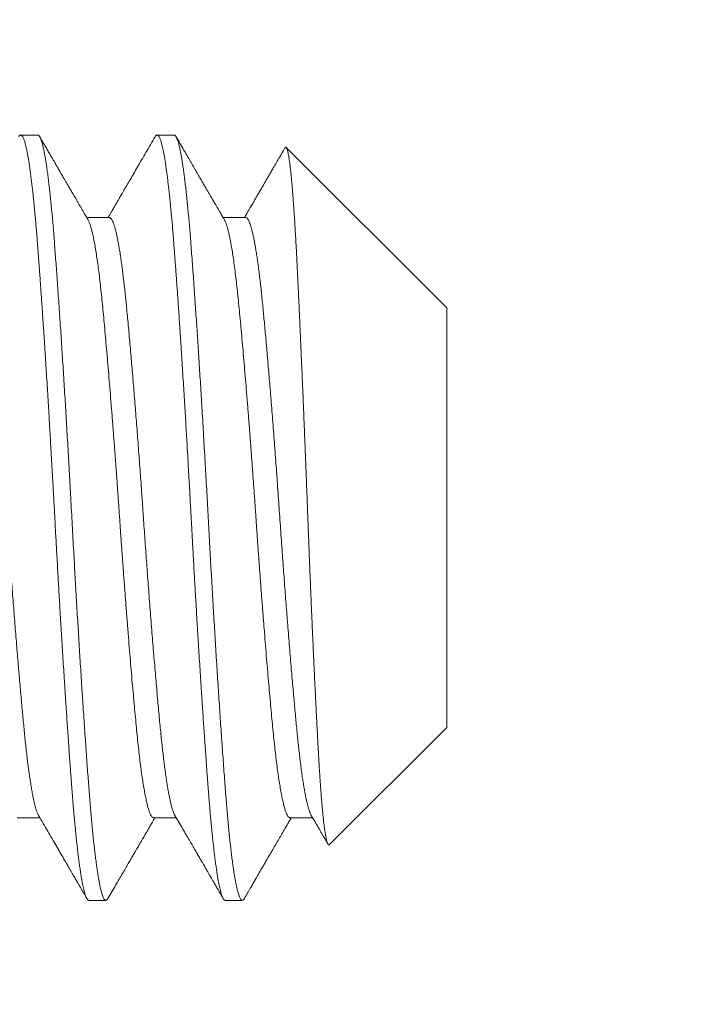
# Model space of a CAD drawing. Extents: x 17 to 172, y 33 to 139.
# Drawn here: x 83 to 83, y 111 to 111 of the extents above; entities that cross this region are included whole.
import ezdxf

# ---------------------------------------------------------------- set-up
doc = ezdxf.new("R2010")
doc.units = 0
doc.header["$MEASUREMENT"] = 0
doc.layers.get('0').update_dxf_attribs({"linetype": 'CONTINUOUS', "lineweight": 13})
doc.layers.get('DEFPOINTS').update_dxf_attribs({"linetype": 'CONTINUOUS'})
doc.layers.add('Text', color=7, linetype='CONTINUOUS')
doc.styles.add('ROMAND', font='romand.shx', dxfattribs={"oblique": 15})
doc.dimstyles.new('ROMAND', dxfattribs={"dimscale": 9, "dimtxt": 0.125, "dimasz": 0.125, "dimexe": 0.0625, "dimexo": 0.0625, "dimgap": 0.0625, "dimtad": 0, "dimtih": 1, "dimtoh": 1, "dimdec": 3, "dimzin": 0, "dimdsep": 46, "dimlunit": 4, "dimtxsty": 'ROMAND', "dimcen": 0, "dimadec": 0, "dimazin": 0, "dimtfac": 1, "dimtdec": 3, "dimtofl": 0, "dimtmove": 0, "dimatfit": 3, "dimfxl": 0, "dimtolj": 1, "dimtzin": 0, "dimarcsym": 0})

# ---------------------------------------------------------------- blocks, each defined once
blk = doc.blocks.new('*D10')
at = {"layer": 'DEFPOINTS', "color": 0}
for p in [(85.44783, 134.9907), (70.28964, 108.43607), (83.44783, 108.43607)]:
    blk.add_point(p, dxfattribs=at)
at = {"layer": 'Text', "color": 0, "lineweight": -2}
for p, q in [((84.88533, 134.9907), (69.72714, 134.9907)), ((70.28964, 133.8657), (70.28964, 129.56034)), ((70.28964, 109.56107), (70.28964, 125.81034)), ((82.88533, 108.43607), (69.72714, 108.43607))]:
    blk.add_line(p, q, dxfattribs=at)
at = {"layer": 'Text', "color": 0}
for points in [[(70.10214, 133.8657), (70.47714, 133.8657), (70.28964, 134.9907)], [(70.10214, 109.56107), (70.47714, 109.56107), (70.28964, 108.43607)]]:
    blk.add_solid(points, dxfattribs=at)
at = {"layer": 'Text', "color": 0, "insert": (70.28964, 127.68534), "char_height": 1.125, "attachment_point": 5, "style": 'ROMAND'}
blk.add_mtext('\\A1;2\'-2{\\H1.000000x;\\S1/2;}"', dxfattribs=at)

msp = doc.modelspace()

# ---------------------------------------------------------------- linework, layer by layer
for p, q in [((83.04941, 111.09207), (83.04247, 111.09207)), ((83.10497, 111.09207), (83.09803, 111.09207)), ((83.21608, 111.02156), (83.15065, 111.08699)), ((83.07858, 111.0584), (83.06938, 111.0584)), ((83.13414, 111.0584), (83.12493, 111.0584)), ((83.21608, 110.85059), (83.21608, 111.02156)), ((83.16826, 110.80277), (83.21608, 110.85059)), ((83.04108, 110.81375), (83.05029, 110.81375)), ((83.09664, 110.81375), (83.10584, 110.81375)), ((83.15219, 110.81375), (83.1614, 110.81375)), ((83.07025, 110.78007), (83.07719, 110.78007)), ((83.1258, 110.78007), (83.13275, 110.78007))]:
    msp.add_line(p, q)
at = {"color": 8}
for points, knots in [([(83.07025, 110.78007), (83.07019, 110.78008), (83.07006, 110.7801), (83.06986, 110.78023), (83.06964, 110.78045), (83.06941, 110.7808), (83.06916, 110.7813), (83.06889, 110.78196), (83.06863, 110.78275), (83.06838, 110.78363), (83.06814, 110.78459), (83.06788, 110.7857), (83.06762, 110.78698), (83.06735, 110.78844), (83.06707, 110.79009), (83.06678, 110.79192), (83.06649, 110.7939), (83.0662, 110.79598), (83.06593, 110.79812), (83.06567, 110.80031), (83.06542, 110.80252), (83.06518, 110.80473), (83.06495, 110.80694), (83.06473, 110.80914), (83.06451, 110.81146), (83.06429, 110.81388), (83.06406, 110.81641), (83.06385, 110.81886), (83.06366, 110.82124), (83.06348, 110.82352), (83.0633, 110.82583), (83.06311, 110.82826), (83.06291, 110.83094), (83.0627, 110.83388), (83.06246, 110.83708), (83.06221, 110.84056), (83.06195, 110.84432), (83.06169, 110.84807), (83.06144, 110.85177), (83.06119, 110.85537), (83.06094, 110.85916), (83.06068, 110.86317), (83.0604, 110.86737), (83.06012, 110.87179), (83.05983, 110.87636), (83.05954, 110.88099), (83.05926, 110.88558), (83.05899, 110.89006), (83.05872, 110.89443), (83.05847, 110.89866), (83.05823, 110.90274), (83.05801, 110.90667), (83.05779, 110.91046), (83.05756, 110.91434), (83.05734, 110.91827), (83.05712, 110.92224), (83.05691, 110.926), (83.05671, 110.92955), (83.05653, 110.93288), (83.05635, 110.93617), (83.05617, 110.93957), (83.05597, 110.94325), (83.05575, 110.94717), (83.05552, 110.95134), (83.05527, 110.95577), (83.055, 110.96043), (83.05474, 110.96494), (83.05449, 110.96929), (83.05425, 110.97342), (83.054, 110.97768), (83.05373, 110.98206), (83.05346, 110.98655), (83.05318, 110.99114), (83.05289, 110.99578), (83.0526, 111.00035), (83.05232, 111.00476), (83.05204, 111.00896), (83.05178, 111.01295), (83.05153, 111.01672), (83.05129, 111.02028), (83.05106, 111.02362), (83.05084, 111.02679), (83.05062, 111.02995), (83.0504, 111.03308), (83.05017, 111.03618), (83.04996, 111.03904), (83.04977, 111.04168), (83.04959, 111.04411), (83.04941, 111.04646), (83.04923, 111.04884), (83.04902, 111.05135), (83.04881, 111.05396), (83.04857, 111.05667), (83.04832, 111.05944), (83.04806, 111.06227), (83.0478, 111.06491), (83.04755, 111.06735), (83.0473, 111.0696), (83.04705, 111.07182), (83.04679, 111.07401), (83.04651, 111.07616), (83.04623, 111.07824), (83.04594, 111.08022), (83.04565, 111.08206), (83.04537, 111.0837), (83.0451, 111.08516), (83.04484, 111.08644), (83.04459, 111.08754), (83.04435, 111.08849), (83.04412, 111.08929), (83.0439, 111.08997), (83.04368, 111.09057), (83.04345, 111.09107), (83.04323, 111.09148), (83.04302, 111.09176), (83.04282, 111.09195), (83.04264, 111.09205), (83.04246, 111.09209), (83.04228, 111.09205), (83.04208, 111.09192), (83.04187, 111.09171), (83.04172, 111.09147), (83.04165, 111.09135)], [0, 0, 0, 0, 0.0067576, 0.0140274, 0.0218096, 0.0301041, 0.0389109, 0.04823, 0.0580614, 0.0661456, 0.0745461, 0.0832628, 0.0922958, 0.1016451, 0.1113106, 0.1212924, 0.1312525, 0.1408977, 0.1502281, 0.1592437, 0.1679444, 0.1761832, 0.1841184, 0.1917498, 0.1990775, 0.2074049, 0.2153018, 0.2227683, 0.2298044, 0.2364101, 0.2425853, 0.2493432, 0.2566134, 0.2643958, 0.2726904, 0.2814973, 0.2908165, 0.3006479, 0.308732, 0.3171324, 0.325849, 0.3348818, 0.3442309, 0.3538962, 0.3638777, 0.3738378, 0.383483, 0.3928134, 0.4018289, 0.4105296, 0.4187685, 0.4267036, 0.434335, 0.4416628, 0.4499901, 0.4578871, 0.4653536, 0.4723897, 0.4789953, 0.4851705, 0.4919285, 0.4991986, 0.506981, 0.5152757, 0.5240826, 0.5334018, 0.5432331, 0.5513173, 0.5597176, 0.5684342, 0.5774671, 0.5868161, 0.5964814, 0.6064629, 0.616423, 0.6260683, 0.6353987, 0.6444142, 0.6531149, 0.6613537, 0.6692889, 0.6769203, 0.684248, 0.6925754, 0.7004724, 0.7079389, 0.714975, 0.7215806, 0.7277558, 0.7345137, 0.7417839, 0.7495663, 0.757861, 0.7666679, 0.775987, 0.7858184, 0.7939025, 0.8023029, 0.8110195, 0.8200523, 0.8294014, 0.8390667, 0.8490482, 0.8590083, 0.8686535, 0.8779839, 0.8869995, 0.8957002, 0.903939, 0.9118742, 0.9195056, 0.9268333, 0.9351607, 0.9430576, 0.9505242, 0.9575602, 0.9641659, 0.9703411, 0.977099, 0.9843692, 0.9921516, 1, 1, 1, 1]), ([(83.07801, 110.78079), (83.07792, 110.78065), (83.07774, 110.78037), (83.07747, 110.78014), (83.07721, 110.78005), (83.07694, 110.78012), (83.07667, 110.78034), (83.0764, 110.78072), (83.07612, 110.78126), (83.07584, 110.78196), (83.07556, 110.78282), (83.07527, 110.78384), (83.07498, 110.78503), (83.07469, 110.78639), (83.07438, 110.78794), (83.07408, 110.7897), (83.07377, 110.79162), (83.07346, 110.79371), (83.07315, 110.79596), (83.07285, 110.79833), (83.07255, 110.80082), (83.07226, 110.8034), (83.07197, 110.80611), (83.07169, 110.80895), (83.07141, 110.81191), (83.07113, 110.81499), (83.07085, 110.81817), (83.07058, 110.8215), (83.0703, 110.82499), (83.07003, 110.82866), (83.06975, 110.83245), (83.06946, 110.83637), (83.06917, 110.84042), (83.06888, 110.8446), (83.06858, 110.8489), (83.06828, 110.85332), (83.06797, 110.85784), (83.06767, 110.86246), (83.06736, 110.86717), (83.06706, 110.87188), (83.06676, 110.87656), (83.06647, 110.88122), (83.06618, 110.88593), (83.06589, 110.89068), (83.06561, 110.89542), (83.06533, 110.90012), (83.06505, 110.90479), (83.06478, 110.90947), (83.06452, 110.91415), (83.06425, 110.91885), (83.06397, 110.92381), (83.06368, 110.92904), (83.06339, 110.93453), (83.06309, 110.94002), (83.0628, 110.94532), (83.06252, 110.95044), (83.06224, 110.95537), (83.06196, 110.96031), (83.06168, 110.96524), (83.06139, 110.97015), (83.0611, 110.97505), (83.06081, 110.97991), (83.06052, 110.98474), (83.06022, 110.98952), (83.05993, 110.99425), (83.05963, 110.99892), (83.05934, 111.00352), (83.05904, 111.00805), (83.05875, 111.01249), (83.05846, 111.01685), (83.05817, 111.02118), (83.05787, 111.02547), (83.05758, 111.02971), (83.05729, 111.03382), (83.057, 111.03781), (83.05671, 111.04167), (83.05644, 111.04533), (83.05617, 111.04883), (83.0559, 111.05217), (83.05563, 111.0554), (83.05536, 111.05854), (83.05508, 111.06156), (83.05479, 111.06447), (83.05451, 111.06725), (83.05421, 111.06995), (83.05391, 111.07255), (83.05361, 111.07504), (83.0533, 111.07737), (83.05299, 111.07954), (83.05268, 111.08154), (83.05237, 111.08337), (83.05207, 111.08504), (83.05176, 111.08653), (83.05146, 111.08784), (83.05115, 111.08897), (83.05086, 111.08993), (83.05057, 111.0907), (83.05029, 111.09129), (83.05001, 111.09171), (83.04975, 111.09197), (83.04955, 111.09208), (83.04944, 111.09206), (83.04941, 111.09206)], [0, 0, 0, 0, 0.009755, 0.01949, 0.029169, 0.038843, 0.048572, 0.058354, 0.068183, 0.078054, 0.087963, 0.097905, 0.107875, 0.117867, 0.128354, 0.138854, 0.149361, 0.159869, 0.170372, 0.180864, 0.190862, 0.20084, 0.210791, 0.220711, 0.230595, 0.240438, 0.250234, 0.259981, 0.270133, 0.280261, 0.290448, 0.300693, 0.310989, 0.321332, 0.331717, 0.342137, 0.352586, 0.363059, 0.37355, 0.384052, 0.39396, 0.403867, 0.413769, 0.42366, 0.433536, 0.443018, 0.452476, 0.461907, 0.471306, 0.480668, 0.48999, 0.50092, 0.511781, 0.522608, 0.5335, 0.54328, 0.553107, 0.562978, 0.572886, 0.582827, 0.592796, 0.602788, 0.612798, 0.62282, 0.632849, 0.642879, 0.652906, 0.662925, 0.672929, 0.682913, 0.692873, 0.703276, 0.71364, 0.72396, 0.73423, 0.744446, 0.754602, 0.764266, 0.773983, 0.783752, 0.79357, 0.803431, 0.813332, 0.823266, 0.83323, 0.843694, 0.854177, 0.864675, 0.875182, 0.88569, 0.896194, 0.906688, 0.917166, 0.927621, 0.938049, 0.948442, 0.958796, 0.968516, 0.978192, 0.987818, 0.997391, 1, 1, 1, 1]), ([(83.1258, 110.78007), (83.12574, 110.78008), (83.12561, 110.7801), (83.12541, 110.78023), (83.1252, 110.78045), (83.12496, 110.7808), (83.12471, 110.7813), (83.12445, 110.78196), (83.12419, 110.78275), (83.12394, 110.78363), (83.12369, 110.78459), (83.12344, 110.7857), (83.12318, 110.78698), (83.1229, 110.78844), (83.12262, 110.79009), (83.12233, 110.79192), (83.12204, 110.7939), (83.12176, 110.79598), (83.12149, 110.79812), (83.12122, 110.80031), (83.12097, 110.80252), (83.12073, 110.80473), (83.12051, 110.80694), (83.12029, 110.80914), (83.12006, 110.81146), (83.11984, 110.81388), (83.11962, 110.81641), (83.11941, 110.81886), (83.11921, 110.82124), (83.11903, 110.82352), (83.11885, 110.82583), (83.11867, 110.82826), (83.11847, 110.83094), (83.11825, 110.83388), (83.11802, 110.83708), (83.11777, 110.84056), (83.1175, 110.84432), (83.11724, 110.84807), (83.11699, 110.85177), (83.11675, 110.85537), (83.1165, 110.85916), (83.11623, 110.86317), (83.11596, 110.86737), (83.11568, 110.87179), (83.11539, 110.87636), (83.1151, 110.88099), (83.11482, 110.88558), (83.11454, 110.89006), (83.11428, 110.89443), (83.11403, 110.89866), (83.11379, 110.90274), (83.11356, 110.90667), (83.11334, 110.91046), (83.11312, 110.91434), (83.1129, 110.91827), (83.11267, 110.92224), (83.11246, 110.926), (83.11227, 110.92955), (83.11209, 110.93288), (83.11191, 110.93617), (83.11173, 110.93957), (83.11152, 110.94325), (83.11131, 110.94717), (83.11107, 110.95134), (83.11082, 110.95577), (83.11056, 110.96043), (83.1103, 110.96494), (83.11005, 110.96929), (83.1098, 110.97342), (83.10955, 110.97768), (83.10929, 110.98206), (83.10901, 110.98655), (83.10873, 110.99114), (83.10844, 110.99578), (83.10815, 111.00035), (83.10787, 111.00476), (83.1076, 111.00896), (83.10734, 111.01295), (83.10709, 111.01672), (83.10685, 111.02028), (83.10662, 111.02362), (83.1064, 111.02679), (83.10618, 111.02995), (83.10595, 111.03308), (83.10573, 111.03618), (83.10552, 111.03904), (83.10532, 111.04168), (83.10514, 111.04411), (83.10496, 111.04646), (83.10478, 111.04884), (83.10458, 111.05135), (83.10436, 111.05396), (83.10413, 111.05667), (83.10388, 111.05944), (83.10361, 111.06227), (83.10335, 111.06491), (83.1031, 111.06735), (83.10286, 111.0696), (83.10261, 111.07182), (83.10234, 111.07401), (83.10207, 111.07616), (83.10179, 111.07824), (83.1015, 111.08022), (83.10121, 111.08206), (83.10093, 111.0837), (83.10065, 111.08516), (83.10039, 111.08644), (83.10014, 111.08754), (83.0999, 111.08849), (83.09967, 111.08929), (83.09945, 111.08997), (83.09923, 111.09057), (83.09901, 111.09107), (83.09879, 111.09148), (83.09858, 111.09176), (83.09838, 111.09195), (83.0982, 111.09205), (83.09802, 111.09209), (83.09784, 111.09205), (83.09764, 111.09192), (83.09742, 111.09171), (83.09728, 111.09147), (83.0972, 111.09135)], [0, 0, 0, 0, 0.006758, 0.014027, 0.02181, 0.030104, 0.038911, 0.04823, 0.058061, 0.066145, 0.074546, 0.083263, 0.092296, 0.101645, 0.11131, 0.121292, 0.131252, 0.140897, 0.150228, 0.159243, 0.167944, 0.176183, 0.184118, 0.191749, 0.199077, 0.207404, 0.215301, 0.222768, 0.229804, 0.23641, 0.242585, 0.249343, 0.256613, 0.264395, 0.27269, 0.281497, 0.290816, 0.300647, 0.308731, 0.317132, 0.325848, 0.334881, 0.34423, 0.353895, 0.363877, 0.373837, 0.383482, 0.392813, 0.401828, 0.410529, 0.418768, 0.426703, 0.434334, 0.441662, 0.449989, 0.457886, 0.465353, 0.472389, 0.478994, 0.485169, 0.491927, 0.499198, 0.50698, 0.515275, 0.524081, 0.533401, 0.543232, 0.551316, 0.559716, 0.568433, 0.577466, 0.586815, 0.59648, 0.606462, 0.616422, 0.626067, 0.635397, 0.644413, 0.653114, 0.661352, 0.669287, 0.676919, 0.684247, 0.692574, 0.700471, 0.707937, 0.714973, 0.721579, 0.727754, 0.734512, 0.741782, 0.749565, 0.757859, 0.766666, 0.775985, 0.785817, 0.793901, 0.802301, 0.811018, 0.820051, 0.8294, 0.839065, 0.849046, 0.859006, 0.868652, 0.877982, 0.886998, 0.895698, 0.903937, 0.911872, 0.919504, 0.926831, 0.935159, 0.943056, 0.950522, 0.957558, 0.964164, 0.970339, 0.977097, 0.984367, 0.992149, 1, 1, 1, 1]), ([(83.13357, 110.78082), (83.13353, 110.78075), (83.1334, 110.78049), (83.13316, 110.78024), (83.13288, 110.78006), (83.13259, 110.78007), (83.13231, 110.78026), (83.13202, 110.78062), (83.13172, 110.78116), (83.13144, 110.78185), (83.13116, 110.78268), (83.13088, 110.78362), (83.13061, 110.78471), (83.13033, 110.78595), (83.13006, 110.78733), (83.12976, 110.78894), (83.12945, 110.79081), (83.12912, 110.79298), (83.12879, 110.79534), (83.12847, 110.79779), (83.12817, 110.8003), (83.12788, 110.80285), (83.12759, 110.80554), (83.1273, 110.80835), (83.12702, 110.81129), (83.12674, 110.81434), (83.12647, 110.8175), (83.12618, 110.82091), (83.12589, 110.8246), (83.12559, 110.82859), (83.12528, 110.83273), (83.12497, 110.83703), (83.12465, 110.84148), (83.12433, 110.84608), (83.12401, 110.85069), (83.1237, 110.85529), (83.1234, 110.85985), (83.12309, 110.86451), (83.12278, 110.86927), (83.12247, 110.8741), (83.12217, 110.87893), (83.12187, 110.88375), (83.12158, 110.88854), (83.12129, 110.89338), (83.12099, 110.89825), (83.12071, 110.90315), (83.12042, 110.90807), (83.12014, 110.913), (83.11985, 110.91802), (83.11957, 110.92311), (83.11928, 110.92826), (83.119, 110.9334), (83.11873, 110.93853), (83.11845, 110.94367), (83.11816, 110.94882), (83.11787, 110.95399), (83.11758, 110.95916), (83.11728, 110.96433), (83.11698, 110.96948), (83.11668, 110.97461), (83.11638, 110.97961), (83.11609, 110.98448), (83.1158, 110.98921), (83.11551, 110.99388), (83.11521, 110.9985), (83.11493, 111.00299), (83.11465, 111.00736), (83.11437, 111.0116), (83.11409, 111.01576), (83.11382, 111.01983), (83.11354, 111.02382), (83.11326, 111.02794), (83.11296, 111.03217), (83.11265, 111.03649), (83.11234, 111.04065), (83.11206, 111.04452), (83.11178, 111.04812), (83.11152, 111.05148), (83.11124, 111.05474), (83.11097, 111.0579), (83.11069, 111.06094), (83.11041, 111.06388), (83.11012, 111.06669), (83.10983, 111.06937), (83.10954, 111.07192), (83.10925, 111.07433), (83.10896, 111.0766), (83.10866, 111.07873), (83.10837, 111.08071), (83.10807, 111.08253), (83.10778, 111.0842), (83.10748, 111.08573), (83.10718, 111.08712), (83.10688, 111.08836), (83.10658, 111.08942), (83.10628, 111.0903), (83.10599, 111.091), (83.10569, 111.09155), (83.10539, 111.09191), (83.10515, 111.09208), (83.10501, 111.09206), (83.10497, 111.09205)], [0, 0, 0, 0, 0.003915, 0.014477, 0.024977, 0.03543, 0.045748, 0.056126, 0.066558, 0.07704, 0.086452, 0.095895, 0.105364, 0.114854, 0.124362, 0.133882, 0.145112, 0.156346, 0.167577, 0.178796, 0.188799, 0.198781, 0.208738, 0.218665, 0.228556, 0.238408, 0.248215, 0.257972, 0.269057, 0.280104, 0.291219, 0.302402, 0.313646, 0.324943, 0.336287, 0.346721, 0.357181, 0.367663, 0.378159, 0.388665, 0.399173, 0.4092, 0.41922, 0.429226, 0.439213, 0.449175, 0.459109, 0.469009, 0.47887, 0.489153, 0.499382, 0.509553, 0.519676, 0.529844, 0.540071, 0.550352, 0.560681, 0.571053, 0.581462, 0.591903, 0.602369, 0.612255, 0.622154, 0.63206, 0.641968, 0.651872, 0.661394, 0.670904, 0.680397, 0.689869, 0.699315, 0.708732, 0.719786, 0.730786, 0.741726, 0.752599, 0.762261, 0.771966, 0.781724, 0.791532, 0.801385, 0.811278, 0.821206, 0.831163, 0.841146, 0.851149, 0.861166, 0.871193, 0.881223, 0.891252, 0.901275, 0.911285, 0.921754, 0.932198, 0.942611, 0.952987, 0.963322, 0.973608, 0.984769, 0.99586, 1, 1, 1, 1]), ([(83.16826, 110.80278), (83.16825, 110.80276), (83.16818, 110.80269), (83.16807, 110.80265), (83.16793, 110.80267), (83.16778, 110.8028), (83.16763, 110.80302), (83.16748, 110.80334), (83.16732, 110.80376), (83.16717, 110.80428), (83.16701, 110.80491), (83.16686, 110.80564), (83.1667, 110.80647), (83.16654, 110.8074), (83.16638, 110.80844), (83.16622, 110.80958), (83.16606, 110.81081), (83.1659, 110.81214), (83.16574, 110.81357), (83.16559, 110.8151), (83.16543, 110.81672), (83.16527, 110.81845), (83.16511, 110.82029), (83.16495, 110.82224), (83.16479, 110.82429), (83.16463, 110.82643), (83.16448, 110.82868), (83.16432, 110.83098), (83.16417, 110.83334), (83.16402, 110.83575), (83.16388, 110.83825), (83.16373, 110.84083), (83.16359, 110.84349), (83.16344, 110.84623), (83.16329, 110.84907), (83.16313, 110.852), (83.16298, 110.855), (83.16282, 110.85807), (83.16266, 110.86121), (83.16251, 110.86441), (83.16235, 110.86765), (83.16219, 110.87093), (83.16203, 110.87427), (83.16187, 110.87768), (83.16172, 110.88114), (83.16156, 110.88467), (83.1614, 110.88827), (83.16123, 110.89193), (83.16107, 110.89565), (83.16091, 110.89941), (83.16075, 110.90321), (83.16059, 110.90701), (83.16044, 110.9108), (83.16029, 110.91459), (83.16013, 110.9184), (83.15998, 110.92224), (83.15983, 110.9261), (83.15968, 110.93), (83.15953, 110.93394), (83.15938, 110.93791), (83.15923, 110.94189), (83.15908, 110.94589), (83.15893, 110.94988), (83.15877, 110.95385), (83.15862, 110.95777), (83.15847, 110.96164), (83.15831, 110.96551), (83.15816, 110.96938), (83.158, 110.97323), (83.15784, 110.97708), (83.15769, 110.98093), (83.15753, 110.98478), (83.15736, 110.9886), (83.1572, 110.9924), (83.15704, 110.99616), (83.15688, 110.99986), (83.15672, 111.0035), (83.15657, 111.00708), (83.15641, 111.01061), (83.15625, 111.0141), (83.1561, 111.01754), (83.15594, 111.02094), (83.15579, 111.02431), (83.15563, 111.02763), (83.15548, 111.03089), (83.15532, 111.03409), (83.15517, 111.03722), (83.15502, 111.04023), (83.15488, 111.04313), (83.15473, 111.04593), (83.15458, 111.04865), (83.15443, 111.0513), (83.15428, 111.05387), (83.15413, 111.05637), (83.15397, 111.05881), (83.15381, 111.06116), (83.15366, 111.06343), (83.1535, 111.06561), (83.15334, 111.0677), (83.15318, 111.06968), (83.15302, 111.07157), (83.15286, 111.07334), (83.1527, 111.07502), (83.15254, 111.0766), (83.15238, 111.07807), (83.15222, 111.07945), (83.15206, 111.08072), (83.1519, 111.08189), (83.15174, 111.08294), (83.15158, 111.08388), (83.15143, 111.0847), (83.15127, 111.0854), (83.15112, 111.08597), (83.15097, 111.08642), (83.15082, 111.08676), (83.15067, 111.08698), (83.15053, 111.08709), (83.15038, 111.08709), (83.15024, 111.08699), (83.15015, 111.08684), (83.15011, 111.08677)], [0, 0, 0, 0, 0.001817, 0.009943, 0.017809, 0.025677, 0.033543, 0.041461, 0.04938, 0.057297, 0.065377, 0.073458, 0.081537, 0.089673, 0.09781, 0.105945, 0.114048, 0.122153, 0.130257, 0.138417, 0.146578, 0.154738, 0.163075, 0.171415, 0.179752, 0.188151, 0.196551, 0.20495, 0.213053, 0.221158, 0.229262, 0.23742, 0.245581, 0.253739, 0.262067, 0.270396, 0.278723, 0.287108, 0.295494, 0.303879, 0.312175, 0.320472, 0.328768, 0.33712, 0.345474, 0.353827, 0.362357, 0.37089, 0.379421, 0.388013, 0.396608, 0.4052, 0.413566, 0.421934, 0.430301, 0.438725, 0.447151, 0.455576, 0.464181, 0.472788, 0.481394, 0.49006, 0.498727, 0.507393, 0.515855, 0.524319, 0.532781, 0.5413, 0.54982, 0.558339, 0.567035, 0.575734, 0.58443, 0.593188, 0.601948, 0.610706, 0.619335, 0.627966, 0.636595, 0.645284, 0.653975, 0.662664, 0.671542, 0.680422, 0.6893, 0.698244, 0.707189, 0.716132, 0.724765, 0.733399, 0.742032, 0.750721, 0.759412, 0.768101, 0.776968, 0.785837, 0.794703, 0.803631, 0.812561, 0.821489, 0.830381, 0.839275, 0.848167, 0.857121, 0.866076, 0.87503, 0.884179, 0.893329, 0.902478, 0.911694, 0.920912, 0.930128, 0.93902, 0.947913, 0.956805, 0.965759, 0.974713, 0.983667, 0.992807, 1, 1, 1, 1]), ([(83.04975, 110.8147), (83.04965, 110.81487), (83.04944, 110.81525), (83.0491, 110.81608), (83.04874, 110.81714), (83.04837, 110.8184), (83.04801, 110.81986), (83.04764, 110.82152), (83.04727, 110.82337), (83.0469, 110.8254), (83.04653, 110.82759), (83.04617, 110.82993), (83.04581, 110.83244), (83.04547, 110.83504), (83.04514, 110.83771), (83.04482, 110.84042), (83.0445, 110.84324), (83.0442, 110.84617), (83.0439, 110.84919), (83.0436, 110.85229), (83.0433, 110.85549), (83.04299, 110.8588), (83.04268, 110.86226), (83.04235, 110.86585), (83.04203, 110.86958), (83.0417, 110.87341), (83.04137, 110.87734), (83.04103, 110.88135), (83.04069, 110.88544), (83.04036, 110.88961), (83.04002, 110.89384), (83.03969, 110.89812), (83.03935, 110.90246), (83.03902, 110.90682), (83.03869, 110.91122), (83.03836, 110.91563), (83.03803, 110.9202), (83.03769, 110.92492), (83.03735, 110.92977), (83.03701, 110.93461), (83.03668, 110.93944), (83.03636, 110.94413), (83.03603, 110.94869), (83.03571, 110.95312), (83.03539, 110.95754), (83.03506, 110.96195), (83.03473, 110.96634), (83.0344, 110.9707), (83.03405, 110.97516), (83.0337, 110.97972), (83.03333, 110.98435), (83.03296, 110.98889), (83.03259, 110.99334), (83.03222, 110.99769), (83.03186, 111.00193), (83.0315, 111.00604), (83.03114, 111.01002), (83.03079, 111.01387), (83.03045, 111.01754), (83.03012, 111.02105), (83.02979, 111.0244), (83.02946, 111.02762), (83.02913, 111.03064), (83.02881, 111.03347), (83.02849, 111.03611), (83.02816, 111.03862), (83.02783, 111.04101), (83.0275, 111.04324), (83.02717, 111.04532), (83.02684, 111.04725), (83.02651, 111.04904), (83.02618, 111.05068), (83.02585, 111.05218), (83.02551, 111.05353), (83.02518, 111.05471), (83.02485, 111.05574), (83.02452, 111.05659), (83.0242, 111.05728), (83.02388, 111.05781), (83.02357, 111.05817), (83.02328, 111.05837), (83.0231, 111.05838), (83.02303, 111.05838)], [0, 0, 0, 0, 0.010878, 0.024245, 0.037666, 0.051129, 0.064625, 0.078141, 0.091667, 0.105191, 0.11846, 0.131706, 0.144917, 0.158084, 0.170197, 0.182255, 0.19425, 0.206176, 0.218025, 0.229645, 0.241339, 0.253102, 0.264928, 0.277051, 0.289223, 0.301438, 0.313685, 0.325957, 0.338245, 0.350541, 0.362837, 0.375123, 0.387391, 0.399633, 0.411841, 0.424006, 0.43612, 0.449377, 0.462554, 0.47564, 0.488676, 0.501798, 0.513804, 0.525873, 0.538, 0.550175, 0.562392, 0.57464, 0.586914, 0.600432, 0.613958, 0.627481, 0.640988, 0.65447, 0.667914, 0.681309, 0.694646, 0.707913, 0.7211, 0.733965, 0.746764, 0.759637, 0.772595, 0.784631, 0.796725, 0.808868, 0.821053, 0.833272, 0.845297, 0.857338, 0.869388, 0.881438, 0.893726, 0.905998, 0.918244, 0.930457, 0.942629, 0.954751, 0.966816, 0.978815, 0.990742, 1, 1, 1, 1]), ([(83.1053, 110.8147), (83.10526, 110.81477), (83.10511, 110.81502), (83.10485, 110.8156), (83.10452, 110.81646), (83.10419, 110.81749), (83.10385, 110.81872), (83.10349, 110.82018), (83.10312, 110.82187), (83.10275, 110.82376), (83.10238, 110.82583), (83.10202, 110.82802), (83.10168, 110.8303), (83.10135, 110.83264), (83.10102, 110.83511), (83.10069, 110.83771), (83.10037, 110.84042), (83.10006, 110.84325), (83.09974, 110.84629), (83.09942, 110.84953), (83.09908, 110.85302), (83.09874, 110.85665), (83.0984, 110.86043), (83.09804, 110.86435), (83.09769, 110.86841), (83.09732, 110.87259), (83.09696, 110.87689), (83.09659, 110.8813), (83.09622, 110.88578), (83.09586, 110.89032), (83.09549, 110.8949), (83.09513, 110.89954), (83.09478, 110.90412), (83.09444, 110.90861), (83.09411, 110.913), (83.09379, 110.91741), (83.09347, 110.92183), (83.09316, 110.92621), (83.09285, 110.93056), (83.09255, 110.93486), (83.09226, 110.93917), (83.09195, 110.94351), (83.09164, 110.94789), (83.09133, 110.95231), (83.091, 110.95674), (83.09068, 110.96115), (83.09035, 110.96554), (83.09002, 110.96991), (83.08968, 110.97424), (83.08935, 110.97852), (83.08901, 110.98275), (83.08867, 110.98691), (83.08834, 110.991), (83.088, 110.99501), (83.08767, 110.99893), (83.08733, 111.00288), (83.08698, 111.00684), (83.08663, 111.0108), (83.08628, 111.01461), (83.08594, 111.01828), (83.08561, 111.02169), (83.0853, 111.02487), (83.08499, 111.02784), (83.08468, 111.03071), (83.08436, 111.03347), (83.08404, 111.03611), (83.08371, 111.03863), (83.08337, 111.0411), (83.08302, 111.0435), (83.08265, 111.04579), (83.08228, 111.04791), (83.08191, 111.04984), (83.08154, 111.05158), (83.08117, 111.05313), (83.0808, 111.05448), (83.08044, 111.05564), (83.08008, 111.05659), (83.07973, 111.05734), (83.07938, 111.05789), (83.07905, 111.05823), (83.07878, 111.0584), (83.07863, 111.05838), (83.07858, 111.05837)], [0, 0, 0, 0, 0.0050464, 0.0171708, 0.0293445, 0.0415593, 0.053807, 0.0673073, 0.0808262, 0.0943521, 0.1078738, 0.1213799, 0.1336352, 0.14586, 0.1580458, 0.1701847, 0.1822687, 0.1942901, 0.2062415, 0.2192985, 0.2323542, 0.2455033, 0.2587364, 0.2720435, 0.2854143, 0.2988381, 0.3123042, 0.3258014, 0.3393186, 0.3526027, 0.3658844, 0.3791528, 0.3923971, 0.4045992, 0.4167636, 0.4288822, 0.440947, 0.4529506, 0.4646729, 0.4763222, 0.4879338, 0.4996158, 0.5116084, 0.5236668, 0.5357834, 0.5479503, 0.5601595, 0.5724029, 0.5846721, 0.5969587, 0.6092541, 0.6215498, 0.6338372, 0.6461079, 0.6583534, 0.6705653, 0.6839498, 0.697273, 0.7105247, 0.7236947, 0.7367735, 0.7486236, 0.7605479, 0.7725448, 0.7846069, 0.7967268, 0.8088965, 0.8211081, 0.8345792, 0.8480799, 0.8615989, 0.8751249, 0.8886464, 0.9021522, 0.915631, 0.9290715, 0.9424629, 0.9557944, 0.9688196, 0.9817674, 0.9946287, 1, 1, 1, 1]), ([(83.16086, 110.8147), (83.16077, 110.81485), (83.16057, 110.8152), (83.16027, 110.81593), (83.15994, 110.81686), (83.15961, 110.81795), (83.15928, 110.81921), (83.15895, 110.82062), (83.15861, 110.82217), (83.15828, 110.82387), (83.15795, 110.82572), (83.15762, 110.82773), (83.15729, 110.82989), (83.15696, 110.8322), (83.15663, 110.83465), (83.15631, 110.83723), (83.15599, 110.83992), (83.15567, 110.84273), (83.15536, 110.84565), (83.15506, 110.84867), (83.15476, 110.8518), (83.15445, 110.85504), (83.15414, 110.85841), (83.15382, 110.8619), (83.1535, 110.86551), (83.15316, 110.86935), (83.15281, 110.87343), (83.15244, 110.87776), (83.15207, 110.88219), (83.1517, 110.88671), (83.15134, 110.89118), (83.151, 110.89558), (83.15066, 110.89988), (83.15033, 110.90423), (83.15, 110.90861), (83.14967, 110.91301), (83.14934, 110.91743), (83.14901, 110.922), (83.14868, 110.92671), (83.14834, 110.93156), (83.148, 110.93639), (83.14767, 110.94122), (83.14733, 110.94607), (83.14698, 110.95094), (83.14663, 110.9558), (83.14627, 110.96066), (83.14591, 110.96549), (83.14554, 110.97027), (83.14518, 110.97496), (83.14482, 110.97958), (83.14445, 110.98413), (83.1441, 110.98848), (83.14376, 110.99264), (83.14342, 110.99661), (83.14309, 111.00048), (83.14276, 111.00426), (83.14244, 111.00791), (83.14213, 111.01143), (83.14182, 111.01481), (83.14151, 111.01808), (83.14121, 111.02124), (83.14091, 111.02432), (83.14061, 111.02731), (83.14029, 111.0302), (83.13998, 111.03298), (83.13965, 111.03564), (83.13933, 111.03819), (83.139, 111.0406), (83.13867, 111.04287), (83.13833, 111.04501), (83.138, 111.047), (83.13766, 111.04884), (83.13732, 111.05052), (83.13699, 111.05205), (83.13664, 111.05346), (83.13629, 111.05473), (83.13593, 111.05584), (83.13557, 111.05675), (83.13521, 111.05747), (83.13488, 111.05797), (83.13455, 111.05827), (83.13431, 111.0584), (83.13417, 111.05838), (83.13414, 111.05838)], [0, 0, 0, 0, 0.010008, 0.022127, 0.034292, 0.046495, 0.058727, 0.07098, 0.083027, 0.095078, 0.107125, 0.11916, 0.13142, 0.143651, 0.155845, 0.167993, 0.180088, 0.192121, 0.204086, 0.215975, 0.227824, 0.239746, 0.251741, 0.263801, 0.275919, 0.288087, 0.301521, 0.314994, 0.328496, 0.342016, 0.355543, 0.367835, 0.380115, 0.392374, 0.404603, 0.416794, 0.428939, 0.44103, 0.454259, 0.467403, 0.480454, 0.493517, 0.506672, 0.519911, 0.533224, 0.546599, 0.560026, 0.573495, 0.586753, 0.60003, 0.613314, 0.626596, 0.638851, 0.651086, 0.663292, 0.675462, 0.687587, 0.699444, 0.711243, 0.722977, 0.734639, 0.746485, 0.758395, 0.77038, 0.782431, 0.794541, 0.806702, 0.818907, 0.831147, 0.843414, 0.855699, 0.867994, 0.88029, 0.892579, 0.904853, 0.918325, 0.931757, 0.945137, 0.958456, 0.971702, 0.983673, 0.995569, 1, 1, 1, 1]), ([(83.09664, 110.81375), (83.0965, 110.81378), (83.09623, 110.81383), (83.09582, 110.81427), (83.09539, 110.81499), (83.09496, 110.81599), (83.09452, 110.8173), (83.09407, 110.8189), (83.09363, 110.82078), (83.09318, 110.82296), (83.09273, 110.82541), (83.09228, 110.82813), (83.09183, 110.8311), (83.09139, 110.83432), (83.09096, 110.83777), (83.09053, 110.84144), (83.09012, 110.8453), (83.08971, 110.84934), (83.08931, 110.85359), (83.08889, 110.85805), (83.08847, 110.86272), (83.08803, 110.8676), (83.08759, 110.87267), (83.08715, 110.87791), (83.0867, 110.88331), (83.08625, 110.88884), (83.0858, 110.89449), (83.08535, 110.90024), (83.08491, 110.90606), (83.08447, 110.91193), (83.08404, 110.91783), (83.08361, 110.92374), (83.08319, 110.92964), (83.08279, 110.93552), (83.08238, 110.94139), (83.08197, 110.94729), (83.08154, 110.9532), (83.08111, 110.9591), (83.08067, 110.96498), (83.08023, 110.97081), (83.07978, 110.97657), (83.07933, 110.98224), (83.07888, 110.9878), (83.07843, 110.99322), (83.07799, 110.9985), (83.07754, 111.0036), (83.07711, 111.00852), (83.07668, 111.01323), (83.07627, 111.01773), (83.07586, 111.02202), (83.07546, 111.0261), (83.07504, 111.02999), (83.07462, 111.03369), (83.07418, 111.03719), (83.07375, 111.04045), (83.0733, 111.04348), (83.07285, 111.04624), (83.0724, 111.04875), (83.07195, 111.05097), (83.07151, 111.05292), (83.07106, 111.05457), (83.07062, 111.05592), (83.07024, 111.05689), (83.07001, 111.05728), (83.06992, 111.05744)], [0, 0, 0, 0, 0.015805, 0.031811, 0.047935, 0.064158, 0.080461, 0.096826, 0.113232, 0.129658, 0.146085, 0.162493, 0.17886, 0.195167, 0.211395, 0.227524, 0.243537, 0.259416, 0.275281, 0.291281, 0.3074, 0.323619, 0.339919, 0.356281, 0.372685, 0.389112, 0.405539, 0.421948, 0.438317, 0.454628, 0.47086, 0.486994, 0.503012, 0.518898, 0.534757, 0.550751, 0.566865, 0.58308, 0.599377, 0.615737, 0.632139, 0.648565, 0.664993, 0.681403, 0.697775, 0.714088, 0.730324, 0.746463, 0.762487, 0.778379, 0.794233, 0.810222, 0.826331, 0.842541, 0.858835, 0.875192, 0.891593, 0.908018, 0.924447, 0.940858, 0.957232, 0.973548, 0.989788, 1, 1, 1, 1]), ([(83.15219, 110.81379), (83.15214, 110.81378), (83.15196, 110.81374), (83.15164, 110.81398), (83.15122, 110.81449), (83.15079, 110.81532), (83.15035, 110.81644), (83.14991, 110.81785), (83.14947, 110.81955), (83.14902, 110.82154), (83.14857, 110.82382), (83.14812, 110.82637), (83.14767, 110.82919), (83.14723, 110.83225), (83.14679, 110.83556), (83.14636, 110.83909), (83.14594, 110.84282), (83.14552, 110.84675), (83.14512, 110.85087), (83.14471, 110.85519), (83.14429, 110.85973), (83.14386, 110.86448), (83.14343, 110.86943), (83.14299, 110.87456), (83.14254, 110.87986), (83.14209, 110.88531), (83.14164, 110.89089), (83.14119, 110.89658), (83.14075, 110.90235), (83.1403, 110.90819), (83.13987, 110.91408), (83.13943, 110.91999), (83.13901, 110.9259), (83.1386, 110.93178), (83.1382, 110.93766), (83.13779, 110.94354), (83.13737, 110.94944), (83.13694, 110.95535), (83.13651, 110.96125), (83.13606, 110.96712), (83.13562, 110.97292), (83.13517, 110.97865), (83.13472, 110.98429), (83.13427, 110.9898), (83.13382, 110.99517), (83.13338, 111.00038), (83.13294, 111.00542), (83.13251, 111.01026), (83.13209, 111.0149), (83.13167, 111.01932), (83.13127, 111.02353), (83.13086, 111.02754), (83.13044, 111.03137), (83.13002, 111.03499), (83.12958, 111.0384), (83.12914, 111.04158), (83.12869, 111.04452), (83.12825, 111.04719), (83.1278, 111.04959), (83.12735, 111.05172), (83.1269, 111.05355), (83.12646, 111.0551), (83.12602, 111.05634), (83.12569, 111.05711), (83.12551, 111.05738), (83.12547, 111.05744)], [0, 0, 0, 0, 0.005729, 0.021651, 0.037702, 0.053863, 0.070118, 0.086446, 0.102827, 0.119243, 0.135672, 0.152094, 0.168489, 0.184836, 0.201116, 0.21731, 0.233399, 0.249364, 0.265205, 0.281121, 0.297166, 0.313323, 0.329574, 0.345899, 0.362278, 0.378693, 0.395121, 0.411544, 0.427941, 0.444291, 0.460575, 0.476773, 0.492866, 0.508838, 0.524681, 0.540591, 0.556631, 0.572783, 0.58903, 0.605352, 0.621729, 0.638143, 0.654571, 0.670995, 0.687393, 0.703745, 0.720033, 0.736235, 0.752334, 0.768312, 0.784158, 0.800061, 0.816096, 0.832243, 0.848486, 0.864805, 0.881181, 0.897593, 0.914021, 0.930445, 0.946845, 0.9632, 0.979491, 0.995697, 1, 1, 1, 1])]:
    msp.add_open_spline(points, degree=3, knots=knots, dxfattribs=at)
for points, knots in [([(83.06992, 111.05747), (83.06945, 111.05827), (83.06855, 111.05981), (83.06725, 111.06205), (83.06604, 111.06414), (83.06491, 111.06607), (83.06387, 111.06786), (83.06292, 111.0695), (83.06205, 111.07099), (83.06128, 111.07233), (83.06059, 111.07352), (83.05998, 111.07456), (83.05946, 111.07546), (83.05904, 111.07618), (83.05872, 111.07674), (83.05847, 111.07716), (83.05826, 111.07752), (83.05807, 111.07784), (83.05788, 111.07817), (83.05767, 111.07853), (83.05743, 111.07895), (83.05715, 111.07944), (83.05678, 111.08007), (83.05631, 111.08089), (83.05572, 111.08191), (83.05503, 111.08309), (83.05425, 111.08443), (83.05338, 111.08593), (83.05241, 111.0876), (83.05136, 111.08942), (83.05062, 111.09069), (83.05023, 111.09136)], [0, 0, 0, 0, 0.070513, 0.136605, 0.198272, 0.255513, 0.308326, 0.356708, 0.400659, 0.440176, 0.475257, 0.505903, 0.532274, 0.554877, 0.569381, 0.581786, 0.59209, 0.601448, 0.610543, 0.621203, 0.633428, 0.647413, 0.664263, 0.689601, 0.719688, 0.754525, 0.794114, 0.838455, 0.887549, 0.941397, 1, 1, 1, 1]), ([(83.09721, 111.09136), (83.09657, 111.09026), (83.09532, 111.08811), (83.0935, 111.08496), (83.09176, 111.08197), (83.09011, 111.07913), (83.08855, 111.07644), (83.08708, 111.07391), (83.08587, 111.07183), (83.08492, 111.07019), (83.08422, 111.06899), (83.08361, 111.06793), (83.08308, 111.06702), (83.08264, 111.06626), (83.0823, 111.06569), (83.08206, 111.06527), (83.08192, 111.06503), (83.08182, 111.06486), (83.08173, 111.06471), (83.0816, 111.06447), (83.0814, 111.06413), (83.08114, 111.06368), (83.08081, 111.06312), (83.08042, 111.06245), (83.07997, 111.06167), (83.07945, 111.06077), (83.07886, 111.05977), (83.07839, 111.05896), (83.07812, 111.05849), (83.07806, 111.0584)], [0, 0, 0, 0, 0.10003, 0.195435, 0.286217, 0.37238, 0.453925, 0.530857, 0.603176, 0.643225, 0.679979, 0.712165, 0.739784, 0.762836, 0.781322, 0.792191, 0.800492, 0.803679, 0.807422, 0.814415, 0.82476, 0.838457, 0.855505, 0.875905, 0.899655, 0.926754, 0.957202, 0.990999, 1, 1, 1, 1]), ([(83.12547, 111.05747), (83.12527, 111.05782), (83.12489, 111.05847), (83.12435, 111.0594), (83.12389, 111.06019), (83.12349, 111.06087), (83.12317, 111.06143), (83.12254, 111.06251), (83.12186, 111.06369), (83.1211, 111.06499), (83.1206, 111.06584), (83.12008, 111.06674), (83.1195, 111.06773), (83.11883, 111.06889), (83.11806, 111.07021), (83.11719, 111.07171), (83.11623, 111.07337), (83.11518, 111.07518), (83.11403, 111.07715), (83.11282, 111.07923), (83.11155, 111.08142), (83.11023, 111.08371), (83.10882, 111.08613), (83.10733, 111.0887), (83.10631, 111.09045), (83.10579, 111.09136)], [0, 0, 0, 0, 0.03089, 0.058117, 0.081681, 0.101582, 0.117819, 0.131435, 0.197353, 0.221835, 0.24681, 0.272537, 0.301658, 0.33487, 0.374567, 0.418868, 0.467775, 0.521288, 0.579409, 0.642139, 0.705508, 0.772977, 0.844548, 0.920221, 1, 1, 1, 1]), ([(83.1501, 111.08678), (83.14991, 111.08644), (83.14922, 111.08525), (83.14807, 111.08328), (83.1467, 111.08091), (83.1455, 111.07885), (83.14448, 111.07708), (83.1436, 111.07558), (83.14279, 111.07418), (83.14204, 111.07289), (83.14122, 111.07147), (83.14033, 111.06993), (83.13937, 111.0683), (83.1385, 111.06679), (83.13784, 111.06566), (83.13735, 111.0648), (83.13696, 111.06414), (83.1365, 111.06334), (83.13596, 111.06242), (83.13535, 111.06137), (83.13466, 111.06018), (83.13407, 111.05918), (83.13372, 111.05857), (83.13362, 111.0584)], [0, 0, 0, 0, 0.035825, 0.125339, 0.208828, 0.286293, 0.342935, 0.395862, 0.445072, 0.490568, 0.532554, 0.595042, 0.652729, 0.705617, 0.753708, 0.772711, 0.796105, 0.824083, 0.856643, 0.893785, 0.935507, 0.981808, 1, 1, 1, 1]), ([(83.04975, 110.81468), (83.05039, 110.81358), (83.05163, 110.81143), (83.05347, 110.80829), (83.05521, 110.80529), (83.05687, 110.80243), (83.05844, 110.79973), (83.05993, 110.79717), (83.06115, 110.79506), (83.06211, 110.7934), (83.06282, 110.79219), (83.06345, 110.7911), (83.06399, 110.79017), (83.06444, 110.78939), (83.06479, 110.78879), (83.06504, 110.78836), (83.06519, 110.7881), (83.06529, 110.78793), (83.06536, 110.7878), (83.06548, 110.7876), (83.06566, 110.78729), (83.0659, 110.78687), (83.06621, 110.78634), (83.06659, 110.78569), (83.06703, 110.78493), (83.06753, 110.78406), (83.06811, 110.78307), (83.06873, 110.78199), (83.06917, 110.78124), (83.06939, 110.78086)], [0, 0, 0, 0, 0.097448, 0.190545, 0.279285, 0.363664, 0.443679, 0.519326, 0.590602, 0.630158, 0.666616, 0.698625, 0.726185, 0.749294, 0.767954, 0.779028, 0.787597, 0.790944, 0.793975, 0.799639, 0.808663, 0.821047, 0.836793, 0.855899, 0.878367, 0.904197, 0.933388, 0.965943, 1, 1, 1, 1]), ([(83.07801, 110.78079), (83.07855, 110.78172), (83.07959, 110.78352), (83.08112, 110.78614), (83.08254, 110.7886), (83.08388, 110.7909), (83.08511, 110.79302), (83.08624, 110.79498), (83.08728, 110.79676), (83.08823, 110.79839), (83.08902, 110.79976), (83.08966, 110.80087), (83.09017, 110.80173), (83.09059, 110.80247), (83.09095, 110.80308), (83.09123, 110.80357), (83.09143, 110.8039), (83.09158, 110.80416), (83.09175, 110.80445), (83.092, 110.8049), (83.09237, 110.80552), (83.09282, 110.8063), (83.09338, 110.80726), (83.09404, 110.80839), (83.09481, 110.80972), (83.09568, 110.81122), (83.09647, 110.81259), (83.09698, 110.81345), (83.09715, 110.81375)], [0, 0, 0, 0, 0.084405, 0.163902, 0.238493, 0.308183, 0.372973, 0.431839, 0.485985, 0.535411, 0.580117, 0.610209, 0.636455, 0.658857, 0.677414, 0.692127, 0.703086, 0.708142, 0.715233, 0.729686, 0.748719, 0.772331, 0.800522, 0.835636, 0.875957, 0.921482, 0.97221, 1, 1, 1, 1]), ([(83.1053, 110.81468), (83.10584, 110.81375), (83.10689, 110.81195), (83.10841, 110.80933), (83.10984, 110.80688), (83.11117, 110.80459), (83.11239, 110.80249), (83.11351, 110.80056), (83.11453, 110.7988), (83.11546, 110.79721), (83.11624, 110.79585), (83.11689, 110.79474), (83.11739, 110.79388), (83.11774, 110.79327), (83.11796, 110.79289), (83.11809, 110.79267), (83.11819, 110.7925), (83.11829, 110.79233), (83.11841, 110.79213), (83.11858, 110.79183), (83.11882, 110.79141), (83.11913, 110.79088), (83.11951, 110.79023), (83.11996, 110.78946), (83.12051, 110.7885), (83.12119, 110.78733), (83.122, 110.78594), (83.12291, 110.78437), (83.1239, 110.78266), (83.12459, 110.78147), (83.12495, 110.78086)], [0, 0, 0, 0, 0.082434, 0.159916, 0.232444, 0.300014, 0.362623, 0.419282, 0.47115, 0.518226, 0.560502, 0.591468, 0.617008, 0.637122, 0.644722, 0.651116, 0.656303, 0.660287, 0.66577, 0.674554, 0.686832, 0.702605, 0.721871, 0.744633, 0.77089, 0.807013, 0.84817, 0.894363, 0.945594, 1, 1, 1, 1]), ([(83.13357, 110.78079), (83.13384, 110.78126), (83.13435, 110.78214), (83.13508, 110.78339), (83.13572, 110.7845), (83.13627, 110.78545), (83.13674, 110.78626), (83.1371, 110.78688), (83.13736, 110.78734), (83.13755, 110.78766), (83.13769, 110.7879), (83.1378, 110.78809), (83.13788, 110.78823), (83.13797, 110.78839), (83.13807, 110.78856), (83.13824, 110.78885), (83.13849, 110.78928), (83.13883, 110.78986), (83.1392, 110.7905), (83.13961, 110.79121), (83.14008, 110.79202), (83.14066, 110.79302), (83.14136, 110.79423), (83.14219, 110.79566), (83.14311, 110.79724), (83.14412, 110.79898), (83.14523, 110.80088), (83.1464, 110.80289), (83.14763, 110.80501), (83.14892, 110.80723), (83.15029, 110.80959), (83.15156, 110.81178), (83.15238, 110.81318), (83.15271, 110.81375)], [0, 0, 0, 0, 0.04241, 0.080336, 0.11378, 0.14274, 0.16722, 0.187217, 0.199275, 0.208813, 0.216665, 0.221335, 0.225518, 0.230207, 0.235402, 0.241103, 0.256542, 0.274791, 0.293471, 0.314967, 0.339591, 0.367344, 0.405909, 0.449237, 0.497326, 0.550176, 0.607784, 0.670148, 0.733303, 0.800682, 0.872284, 0.948106, 1, 1, 1, 1]), ([(83.16086, 110.81468), (83.16137, 110.8138), (83.16235, 110.81211), (83.16378, 110.80966), (83.16509, 110.8074), (83.1663, 110.80532), (83.16714, 110.80387), (83.16758, 110.80312), (83.16765, 110.803)], [0, 0, 0, 0, 0.225228, 0.434791, 0.628679, 0.80688, 0.969383, 1, 1, 1, 1])]:
    msp.add_open_spline(points, degree=3, knots=knots)

# ---------------------------------------------------------------- dimensions: what is measured, and where the dimension line sits
at = {"layer": 'Text'}
dim = msp.add_linear_dim(base=(70.28964, 108.43607), p1=(85.44783, 134.9907), p2=(83.44783, 108.43607), angle=90, dimstyle='ROMAND', dxfattribs=at)
dim.commit()
dim.dimension.update_dxf_attribs({"geometry": '*D10', "text_midpoint": (70.28964, 127.68534), "dimtype": 160})

doc.saveas('drawing.dxf')
